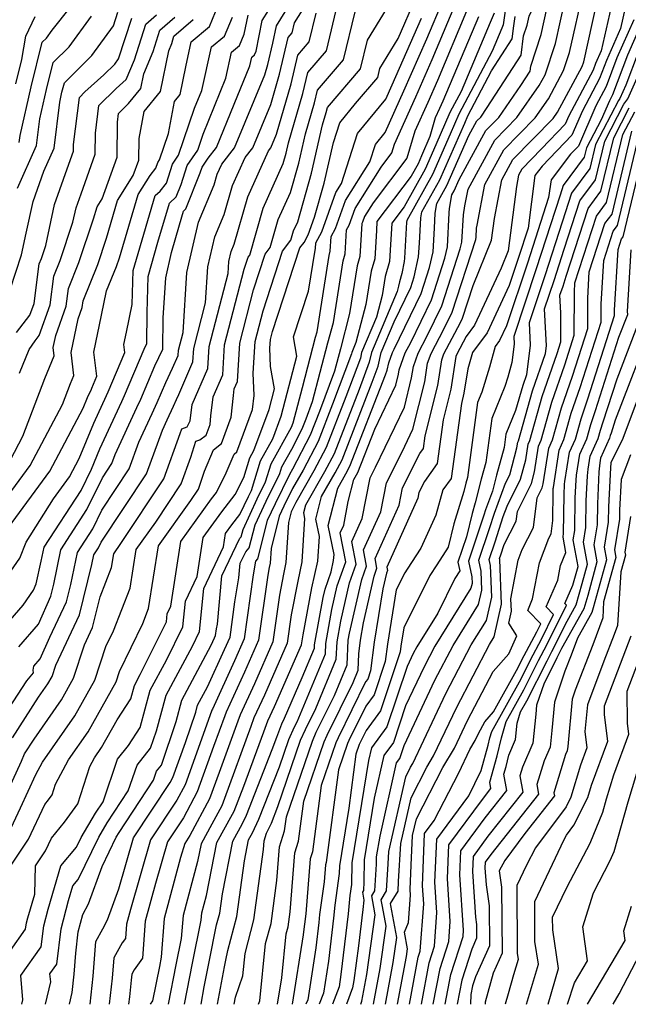
# Model space of a CAD drawing. Extents: x 1835362 to 1843564, y 2731797 to 2739999.
# Drawn here: x 1836177 to 1836273, y 2731797 to 2731953 of the extents above; entities that cross this region are included whole.
import ezdxf

# ---------------------------------------------------------------- set-up
doc = ezdxf.new("R2010")
doc.units = 0

msp = doc.modelspace()

# ---------------------------------------------------------------- linework, layer by layer
at = {"layer": 'Unknown_Line_Type', "color": 0}
for points in [[(1836256.5, 2731947.08, 502), (1836256.89, 2731950.14, 502), (1836257.45, 2731951.82, 502), (1836257.77, 2731953.26, 502), (1836262.92, 2731964.46, 502), (1836262.24, 2731966.65, 502), (1836263.52, 2731969.43, 502), (1836265.51, 2731977.12, 502), (1836265.92, 2731979.1, 502), (1836266.01, 2731980.45, 502), (1836269.39, 2731984.13, 502), (1836268.41, 2731987.07, 502), (1836267.74, 2731988.75, 502), (1836267.09, 2731989.39, 502), (1836264.85, 2731993.88, 502), (1836265.48, 2731995.72, 502), (1836265.85, 2731996.49, 502), (1836267.14, 2731998.16, 502), (1836267.41, 2731998.6, 502), (1836268.74, 2732002.52, 502), (1836268.8, 2732004.63, 502), (1836273.76, 2732008.04, 502)], [(1836257.92, 2731944.53, 504), (1836258.02, 2731945.35, 504), (1836259.69, 2731950.37, 504), (1836260.64, 2731954.69, 504), (1836264.66, 2731963.42, 504), (1836263.52, 2731967.1, 504), (1836264.57, 2731969.38, 504), (1836266.2, 2731975.7, 504), (1836266.78, 2731978.45, 504), (1836266.91, 2731980.34, 504), (1836270.87, 2731984.65, 504), (1836271.25, 2731985.01, 504), (1836271.11, 2731986.42, 504), (1836269.29, 2731990.92, 504), (1836266.55, 2731993.63, 504), (1836265.79, 2731995.16, 504), (1836266, 2731995.79, 504), (1836266.13, 2731996.05, 504), (1836267.59, 2731997.94, 504), (1836267.69, 2731998.1, 504), (1836269.26, 2732002.7, 504), (1836269.27, 2732003.25, 504), (1836275.26, 2732007.37, 504)], [(1836217.98, 2731797, 510), (1836218.64, 2731801.21, 510), (1836219.36, 2731808.14, 510), (1836219.66, 2731809.26, 510), (1836219.98, 2731811.63, 510), (1836220.74, 2731820.95, 510), (1836221.29, 2731822.77, 510), (1836222.14, 2731829.13, 510), (1836225.35, 2731838.49, 510), (1836225.84, 2731839.58, 510), (1836229.92, 2731847.87, 510), (1836230.74, 2731849.83, 510), (1836230.85, 2731852.44, 510), (1836231.11, 2731854.57, 510), (1836231.56, 2731857.3, 510), (1836233.25, 2731864.68, 510), (1836233.71, 2731865.95, 510), (1836233.41, 2731867.49, 510), (1836237.22, 2731875.95, 510), (1836237.76, 2731878.69, 510), (1836240.48, 2731884.08, 510), (1836241.07, 2731884.89, 510), (1836241.34, 2731886.87, 510), (1836243.33, 2731894.85, 510), (1836243.95, 2731898.89, 510), (1836244.3, 2731899.87, 510), (1836246.92, 2731904.8, 510), (1836247.25, 2731905.49, 510), (1836248.91, 2731910.64, 510), (1836251.84, 2731917.84, 510), (1836252.27, 2731921.23, 510), (1836253.45, 2731927.38, 510), (1836255.2, 2731930.59, 510), (1836261.59, 2731937.09, 510), (1836262.26, 2731938.06, 510), (1836266.15, 2731945.27, 510), (1836266.4, 2731946.04, 510), (1836269.27, 2731958.99, 510)], [(1836271.52, 2731958.26, 512), (1836269.15, 2731947.74, 512), (1836268.29, 2731945.78, 512), (1836267.88, 2731944.69, 512), (1836264.07, 2731937.49, 512), (1836263.49, 2731936.16, 512), (1836259.75, 2731932.25, 512), (1836256.62, 2731929.07, 512), (1836256.1, 2731928.12, 512), (1836255.76, 2731926.3, 512), (1836254.46, 2731916.12, 512), (1836253.36, 2731913.42, 512), (1836249.13, 2731904.37, 512), (1836247.8, 2731902.58, 512), (1836246.33, 2731899.82, 512), (1836246.19, 2731899.41, 512), (1836245.4, 2731894.25, 512), (1836244.2, 2731889.44, 512), (1836243.25, 2731882.53, 512), (1836241.22, 2731879.69, 512), (1836240.32, 2731877.92, 512), (1836240.15, 2731877.02, 512), (1836235.25, 2731866.14, 512), (1836235.35, 2731865.61, 512), (1836235.19, 2731865.18, 512), (1836234.62, 2731862.67, 512), (1836233.24, 2731854.26, 512), (1836232.68, 2731849.74, 512), (1836232.24, 2731848.42, 512), (1836231.91, 2731847.98, 512), (1836227.56, 2731839.15, 512), (1836227.2, 2731838.36, 512), (1836224.89, 2731831.61, 512), (1836223.49, 2731821.09, 512), (1836223.16, 2731820.02, 512), (1836222.46, 2731811.3, 512), (1836222.23, 2731809.67, 512), (1836222.19, 2731809.28, 512), (1836222.04, 2731808.01, 512), (1836220.31, 2731797, 512)], [(1836175.78, 2731805.51, 482), (1836178.15, 2731808.86, 482), (1836178.27, 2731809.87, 482), (1836178.49, 2731810.68, 482), (1836179.58, 2731814.44, 482), (1836179.72, 2731818.88, 482), (1836181.31, 2731821.26, 482), (1836182.26, 2731823.28, 482), (1836184.31, 2731825.82, 482), (1836186.38, 2731828.71, 482), (1836188.3, 2731834.6, 482), (1836189.04, 2731835.99, 482), (1836190.15, 2731837.59, 482), (1836192.62, 2731841.98, 482), (1836194.77, 2731845.3, 482), (1836195.35, 2731847.43, 482), (1836196.27, 2731849.16, 482), (1836200.4, 2731857.47, 482), (1836200.52, 2731858.73, 482), (1836201.1, 2731859.96, 482), (1836202.71, 2731870.16, 482), (1836207.56, 2731876.95, 482), (1836208.34, 2731877.95, 482), (1836209.88, 2731881.05, 482), (1836211.11, 2731884.01, 482), (1836211.53, 2731884.34, 482), (1836214.04, 2731891.03, 482), (1836214.27, 2731893.28, 482), (1836214.15, 2731896.82, 482), (1836214.45, 2731901.83, 482), (1836215.71, 2731906.68, 482), (1836218.78, 2731916.11, 482), (1836220.1, 2731917.81, 482), (1836220.53, 2731919.32, 482), (1836221.18, 2731920.75, 482), (1836223.34, 2731928.41, 482), (1836225.1, 2731936.05, 482), (1836225.66, 2731937.99, 482), (1836225.86, 2731938.81, 482), (1836231.13, 2731944.94, 482), (1836232.21, 2731949.45, 482), (1836237.2, 2731957.68, 482)], [(1836214.98, 2731797, 508), (1836215.17, 2731797.56, 508), (1836216.1, 2731806.6, 508), (1836216.96, 2731809.8, 508), (1836217.88, 2731816.56, 508), (1836218.31, 2731821.89, 508), (1836219.1, 2731824.45, 508), (1836219.39, 2731826.65, 508), (1836223.49, 2731838.62, 508), (1836224.12, 2731840.02, 508), (1836226.97, 2731845.81, 508), (1836229.01, 2731850.7, 508), (1836229.17, 2731854.59, 508), (1836229.37, 2731855.69, 508), (1836231.31, 2731864.17, 508), (1836232.07, 2731866.28, 508), (1836231.58, 2731868.85, 508), (1836234.3, 2731874.89, 508), (1836235.19, 2731879.47, 508), (1836237.67, 2731884.36, 508), (1836239.38, 2731887.93, 508), (1836241.26, 2731895.45, 508), (1836241.71, 2731898.36, 508), (1836242.26, 2731899.92, 508), (1836244.29, 2731903.75, 508), (1836245.62, 2731906.46, 508), (1836249.32, 2731917.95, 508), (1836249.39, 2731918.3, 508), (1836249.47, 2731919.74, 508), (1836249.56, 2731920.21, 508), (1836250.79, 2731926.65, 508), (1836253.77, 2731932.11, 508), (1836258.72, 2731937.15, 508), (1836260.81, 2731940.16, 508), (1836263.22, 2731944.63, 508), (1836264.16, 2731947.49, 508), (1836266.4, 2731957.56, 508)], [(1836175.86, 2731824.93, 478), (1836177.32, 2731828.05, 478), (1836179.76, 2731833.33, 478), (1836180.83, 2731835.31, 478), (1836185.92, 2731842.63, 478), (1836189.09, 2731848.28, 478), (1836190.85, 2731853.59, 478), (1836192.03, 2731856.04, 478), (1836194.68, 2731862.81, 478), (1836195.63, 2731868.89, 478), (1836198.75, 2731873.25, 478), (1836202.73, 2731879.28, 478), (1836204.27, 2731883.49, 478), (1836205.09, 2731886.02, 478), (1836205.71, 2731886.25, 478), (1836206.68, 2731887, 478), (1836207.31, 2731888.68, 478), (1836207.44, 2731890.05, 478), (1836207.82, 2731893.08, 478), (1836209.31, 2731896.52, 478), (1836209.59, 2731901.28, 478), (1836212.7, 2731913.24, 478), (1836213.32, 2731915.14, 478), (1836213.58, 2731915.48, 478), (1836215.69, 2731922.89, 478), (1836218.89, 2731929.95, 478), (1836219.35, 2731931.57, 478), (1836219.72, 2731933.2, 478), (1836221.97, 2731941.04, 478), (1836222.77, 2731944.34, 478), (1836225.71, 2731947.76, 478), (1836227.53, 2731955.3, 478)], [(1836177.56, 2731797, 484), (1836177.71, 2731797.7, 484), (1836177.37, 2731801.53, 484), (1836180.62, 2731806.1, 484), (1836181.01, 2731809.4, 484), (1836181.72, 2731812.04, 484), (1836183.7, 2731818.87, 484), (1836186.18, 2731821.83, 484), (1836186.94, 2731823.4, 484), (1836189.21, 2731827.24, 484), (1836190.39, 2731829.03, 484), (1836192.7, 2731835.76, 484), (1836194.42, 2731837.92, 484), (1836196.27, 2731840.77, 484), (1836197.85, 2731846.65, 484), (1836200.4, 2731851.41, 484), (1836203.03, 2731856.71, 484), (1836203.41, 2731860.74, 484), (1836205.27, 2731864.65, 484), (1836206.24, 2731870.8, 484), (1836209.16, 2731874.89, 484), (1836211.31, 2731877.63, 484), (1836212.65, 2731880.32, 484), (1836213.6, 2731883.43, 484), (1836214.23, 2731884.56, 484), (1836216.65, 2731891.06, 484), (1836217.5, 2731894.3, 484), (1836216.89, 2731897.83, 484), (1836216.79, 2731900.77, 484), (1836216.87, 2731902.11, 484), (1836217.21, 2731903.41, 484), (1836221.51, 2731916.6, 484), (1836222.17, 2731917.45, 484), (1836222.82, 2731918.66, 484), (1836223.82, 2731921.45, 484), (1836225.34, 2731926.82, 484), (1836226.83, 2731933.27, 484), (1836227.84, 2731936.4, 484), (1836230.3, 2731939.42, 484), (1836233.83, 2731943.53, 484), (1836234.18, 2731944.99, 484), (1836237.04, 2731949.7, 484), (1836239.88, 2731956.19, 484)], [(1836185.07, 2731797, 488), (1836185.49, 2731798.85, 488), (1836185.82, 2731801.79, 488), (1836186.08, 2731805.1, 488), (1836186.48, 2731808.46, 488), (1836187.22, 2731811.21, 488), (1836188.07, 2731812.87, 488), (1836190.23, 2731818.8, 488), (1836192.48, 2731823.45, 488), (1836192.92, 2731824.19, 488), (1836198.37, 2731832.43, 488), (1836198.86, 2731833.87, 488), (1836199.61, 2731834.81, 488), (1836201.94, 2731841.71, 488), (1836202.85, 2731845.09, 488), (1836207.51, 2731853.78, 488), (1836208.04, 2731854.93, 488), (1836208.2, 2731855.3, 488), (1836208.35, 2731856.39, 488), (1836208.48, 2731857.12, 488), (1836209.2, 2731864.74, 488), (1836212.04, 2731870.71, 488), (1836212.23, 2731870.91, 488), (1836212.53, 2731872.1, 488), (1836214.78, 2731876.91, 488), (1836216.1, 2731879.59, 488), (1836216.98, 2731882.47, 488), (1836220.2, 2731888.24, 488), (1836220.47, 2731888.96, 488), (1836221.93, 2731894.54, 488), (1836224, 2731902.51, 488), (1836224.23, 2731903.35, 488), (1836226.14, 2731915.4, 488), (1836226.33, 2731916.09, 488), (1836226.47, 2731918.43, 488), (1836227.13, 2731919.67, 488), (1836228.71, 2731924.08, 488), (1836232.59, 2731930.23, 488), (1836233.47, 2731932.96, 488), (1836235, 2731934.84, 488), (1836237.98, 2731941.44, 488), (1836241.57, 2731949.64, 488), (1836244.18, 2731955.81, 488)], [(1836188.33, 2731797, 490), (1836188.83, 2731801.46, 490), (1836189.26, 2731806.93, 490), (1836190.36, 2731808.91, 490), (1836191.09, 2731810.35, 490), (1836192.88, 2731815.25, 490), (1836195.21, 2731823.31, 490), (1836201.01, 2731832.08, 490), (1836201.42, 2731832.85, 490), (1836203.43, 2731838.39, 490), (1836205.05, 2731843.18, 490), (1836205.35, 2731844.31, 490), (1836206.9, 2731847.21, 490), (1836209.61, 2731853.12, 490), (1836210.47, 2731855.06, 490), (1836211.25, 2731860.66, 490), (1836211.88, 2731864.46, 490), (1836212.1, 2731866.75, 490), (1836212.95, 2731868.54, 490), (1836213.52, 2731869.17, 490), (1836214.43, 2731872.79, 490), (1836216.19, 2731876.54, 490), (1836218.34, 2731880.91, 490), (1836218.67, 2731881.99, 490), (1836220.24, 2731884.8, 490), (1836221.89, 2731887.97, 490), (1836222.52, 2731889.57, 490), (1836223.54, 2731892.31, 490), (1836225.96, 2731901.58, 490), (1836226.81, 2731904.79, 490), (1836228.36, 2731914.58, 490), (1836228.68, 2731915.68, 490), (1836228.89, 2731919.44, 490), (1836229.29, 2731920.18, 490), (1836230.24, 2731922.82, 490), (1836234.37, 2731929.39, 490), (1836236.07, 2731931.64, 490), (1836236.48, 2731933.02, 490), (1836239.85, 2731940.51, 490), (1836242.42, 2731946.37, 490), (1836246.04, 2731954.92, 490)], [(1836211.14, 2731797, 506), (1836211.35, 2731798.15, 506), (1836212.48, 2731801.51, 506), (1836212.84, 2731805.05, 506), (1836214.26, 2731810.34, 506), (1836215.77, 2731821.49, 506), (1836215.88, 2731822.83, 506), (1836216.26, 2731824.06, 506), (1836217.01, 2731825.64, 506), (1836218.04, 2731828.28, 506), (1836221.63, 2731838.75, 506), (1836222.4, 2731840.45, 506), (1836224.02, 2731843.75, 506), (1836227.28, 2731851.57, 506), (1836227.39, 2731854.33, 506), (1836227.97, 2731857.57, 506), (1836229.37, 2731863.67, 506), (1836230.43, 2731866.62, 506), (1836229.74, 2731870.2, 506), (1836231.38, 2731873.83, 506), (1836232.63, 2731880.24, 506), (1836233.47, 2731881.91, 506), (1836238.04, 2731891.43, 506), (1836239.19, 2731896.05, 506), (1836239.47, 2731897.84, 506), (1836240.22, 2731899.97, 506), (1836241.67, 2731902.69, 506), (1836243.98, 2731907.43, 506), (1836246.89, 2731916.46, 506), (1836247.12, 2731917.53, 506), (1836247.37, 2731921.85, 506), (1836247.62, 2731923.24, 506), (1836248.14, 2731925.91, 506), (1836252.35, 2731933.64, 506), (1836255.85, 2731937.2, 506), (1836259.35, 2731942.26, 506), (1836260.29, 2731943.99, 506), (1836261.93, 2731948.93, 506), (1836263.52, 2731956.13, 506)], [(1836273.05, 2731955.02, 514), (1836272.21, 2731951.29, 514), (1836269.98, 2731946.22, 514), (1836268.9, 2731943.4, 514), (1836266.2, 2731938.28, 514), (1836264.53, 2731934.43, 514), (1836259.83, 2731929.53, 514), (1836258.69, 2731928.04, 514), (1836257.6, 2731919.73, 514), (1836256.1, 2731915.07, 514), (1836254.62, 2731910.65, 514), (1836251.12, 2731903.17, 514), (1836248.81, 2731900.05, 514), (1836248.61, 2731899.33, 514), (1836248.06, 2731897.49, 514), (1836247.47, 2731893.65, 514), (1836247.06, 2731892.01, 514), (1836245.44, 2731880.16, 514), (1836244.12, 2731878.33, 514), (1836243, 2731874.33, 514), (1836240.62, 2731869.12, 514), (1836238.47, 2731865.78, 514), (1836238.11, 2731865.23, 514), (1836236.77, 2731862.54, 514), (1836235.37, 2731853.94, 514), (1836235.03, 2731851.22, 514), (1836233.25, 2731845.91, 514), (1836231.95, 2731844.14, 514), (1836229.28, 2731838.71, 514), (1836229.06, 2731838.23, 514), (1836227.64, 2731834.08, 514), (1836225.69, 2731819.42, 514), (1836225.59, 2731819.08, 514), (1836225.37, 2731816.38, 514), (1836224.63, 2731811.18, 514), (1836224.52, 2731809.96, 514), (1836224.03, 2731805.91, 514), (1836222.75, 2731797.73, 514), (1836222.48, 2731797, 514)], [(1836173.68, 2731827.28, 476), (1836177.51, 2731835.47, 476), (1836177.98, 2731836.62, 476), (1836179.49, 2731838.95, 476), (1836183.8, 2731845.15, 476), (1836185.72, 2731848.56, 476), (1836187.46, 2731853.83, 476), (1836188.74, 2731856.56, 476), (1836189.95, 2731861.44, 476), (1836191.75, 2731866.05, 476), (1836192.1, 2731868.25, 476), (1836193.23, 2731869.84, 476), (1836199.99, 2731880.08, 476), (1836202.61, 2731887.24, 476), (1836202.86, 2731888.01, 476), (1836203.69, 2731888.32, 476), (1836204.17, 2731889.28, 476), (1836204.49, 2731891.85, 476), (1836206.96, 2731897.55, 476), (1836207.17, 2731901, 476), (1836210.17, 2731912.58, 476), (1836210.29, 2731914.46, 476), (1836210.66, 2731916.04, 476), (1836211.15, 2731917.21, 476), (1836213.27, 2731924.67, 476), (1836216.57, 2731931.95, 476), (1836216.95, 2731932.43, 476), (1836217.84, 2731934.59, 476), (1836220.12, 2731942.56, 476), (1836221.22, 2731947.1, 476), (1836223.01, 2731949.18, 476), (1836224.11, 2731953.74, 476)], [(1836174.14, 2731841.65, 472), (1836178.34, 2731848.14, 472), (1836179.38, 2731849.41, 472), (1836179.34, 2731849.86, 472), (1836179.44, 2731850.45, 472), (1836180.44, 2731851.61, 472), (1836181.97, 2731855.04, 472), (1836184.61, 2731860.66, 472), (1836185.28, 2731863.38, 472), (1836186.33, 2731868.46, 472), (1836188.76, 2731872.2, 472), (1836190.21, 2731875.16, 472), (1836194.51, 2731881.69, 472), (1836196.04, 2731885.87, 472), (1836198.14, 2731890.4, 472), (1836198.97, 2731892.14, 472), (1836200.3, 2731895.3, 472), (1836201.4, 2731897.61, 472), (1836202.26, 2731899.61, 472), (1836202.31, 2731900.45, 472), (1836203.04, 2731903.25, 472), (1836203.64, 2731912.73, 472), (1836205.49, 2731920.7, 472), (1836207.97, 2731926.58, 472), (1836208.44, 2731928.24, 472), (1836209.18, 2731929.87, 472), (1836211.19, 2731932.45, 472), (1836215.97, 2731943.98, 472), (1836216.43, 2731945.6, 472), (1836217.25, 2731948.99, 472), (1836217.81, 2731951.73, 472), (1836219.17, 2731953.91, 472)], [(1836174.26, 2731816.63, 480), (1836178.58, 2731823.09, 480), (1836181.17, 2731828.61, 480), (1836181.74, 2731829.32, 480), (1836182.32, 2731830.14, 480), (1836182.86, 2731831.79, 480), (1836184.93, 2731835.65, 480), (1836188.04, 2731840.11, 480), (1836192.47, 2731848, 480), (1836193, 2731849.6, 480), (1836196.67, 2731857.19, 480), (1836197.6, 2731859.58, 480), (1836199.17, 2731869.52, 480), (1836204.27, 2731876.66, 480), (1836205.46, 2731878.48, 480), (1836205.93, 2731879.74, 480), (1836206.44, 2731881.31, 480), (1836207.85, 2731884.69, 480), (1836209.1, 2731885.67, 480), (1836210.67, 2731889.86, 480), (1836211.01, 2731893.26, 480), (1836211.14, 2731894.31, 480), (1836211.66, 2731895.49, 480), (1836212.02, 2731901.55, 480), (1836214.2, 2731909.96, 480), (1836216.05, 2731915.62, 480), (1836216.84, 2731916.65, 480), (1836218.11, 2731921.11, 480), (1836220.03, 2731925.35, 480), (1836221.35, 2731929.99, 480), (1836222.41, 2731934.62, 480), (1836223.82, 2731939.52, 480), (1836224.31, 2731941.57, 480), (1836228.42, 2731946.35, 480), (1836230.24, 2731953.91, 480)], [(1836174.7, 2731856.6, 468), (1836177.75, 2731860.13, 468), (1836179.41, 2731862.51, 468), (1836179.79, 2731863.48, 468), (1836180.63, 2731867.05, 468), (1836181.09, 2731869.26, 468), (1836186.91, 2731878.23, 468), (1836188.57, 2731881.62, 468), (1836189.88, 2731884.84, 468), (1836193.35, 2731892.33, 468), (1836193.81, 2731893.28, 468), (1836196.88, 2731900.58, 468), (1836197.31, 2731901.48, 468), (1836197.37, 2731906.37, 468), (1836197.55, 2731912.07, 468), (1836199.07, 2731917.53, 468), (1836200.88, 2731923.67, 468), (1836201.98, 2731924.69, 468), (1836202.75, 2731926.61, 468), (1836203.72, 2731929.62, 468), (1836205.36, 2731932.06, 468), (1836206.23, 2731934.61, 468), (1836209.82, 2731943.46, 468), (1836210.73, 2731947.58, 468), (1836211.95, 2731948.61, 468), (1836212.71, 2731950.41, 468), (1836213.32, 2731953.39, 468)], [(1836175.44, 2731872.38, 464), (1836181.97, 2731881.29, 464), (1836187.26, 2731891.24, 464), (1836187.95, 2731892.93, 464), (1836188.56, 2731894.26, 464), (1836188.64, 2731894.42, 464), (1836189.43, 2731896.3, 464), (1836188.92, 2731900.1, 464), (1836190.15, 2731905.99, 464), (1836190.96, 2731909.8, 464), (1836192.51, 2731913.65, 464), (1836192.98, 2731915.04, 464), (1836195.93, 2731925.06, 464), (1836197.82, 2731928.07, 464), (1836198.75, 2731929.22, 464), (1836199.04, 2731930.11, 464), (1836199.32, 2731930.53, 464), (1836200.76, 2731934.72, 464), (1836201.67, 2731939.74, 464), (1836202.58, 2731940.84, 464), (1836203.46, 2731945.22, 464), (1836204.33, 2731949.18, 464), (1836207.2, 2731951.6, 464), (1836208.19, 2731953.93, 464)], [(1836175.68, 2731910.05, 454), (1836177.52, 2731915.53, 454), (1836178.25, 2731918.95, 454), (1836179.35, 2731923.96, 454), (1836181.02, 2731928.74, 454), (1836182.64, 2731932.36, 454), (1836183.54, 2731939.64, 454), (1836183.9, 2731941.23, 454), (1836184.27, 2731942.68, 454), (1836188.64, 2731947.02, 454), (1836192.04, 2731951.73, 454), (1836192.74, 2731953.86, 454)], [(1836176.06, 2731839.13, 474), (1836180.2, 2731845.54, 474), (1836181.68, 2731847.67, 474), (1836182.34, 2731848.84, 474), (1836182.94, 2731850.65, 474), (1836186.67, 2731858.61, 474), (1836188.64, 2731866.53, 474), (1836188.95, 2731868.06, 474), (1836189.68, 2731869.19, 474), (1836190.12, 2731870.08, 474), (1836197.25, 2731880.89, 474), (1836199.79, 2731887.81, 474), (1836200.54, 2731889.43, 474), (1836201.55, 2731891.57, 474), (1836202.01, 2731892.66, 474), (1836202.39, 2731893.45, 474), (1836204.61, 2731898.58, 474), (1836204.74, 2731900.72, 474), (1836206.61, 2731907.92, 474), (1836206.97, 2731913.6, 474), (1836208.08, 2731918.37, 474), (1836209.56, 2731921.89, 474), (1836210.86, 2731926.46, 474), (1836212.87, 2731930.91, 474), (1836214.07, 2731932.44, 474), (1836216.9, 2731939.29, 474), (1836218.28, 2731944.08, 474), (1836219.67, 2731949.86, 474), (1836220.3, 2731950.59, 474), (1836220.69, 2731952.19, 474), (1836221.94, 2731954.18, 474)], [(1836176.6, 2731942.53, 448), (1836177.57, 2731946.41, 448), (1836178.2, 2731950.09, 448), (1836179.66, 2731953.17, 448)], [(1836176.87, 2731926.03, 452), (1836179.89, 2731932.81, 452), (1836180.41, 2731937.02, 452), (1836181.47, 2731941.66, 452), (1836182.53, 2731945.9, 452), (1836185.04, 2731948.39, 452), (1836188.54, 2731953.23, 452)], [(1836177.07, 2731853.53, 470), (1836180.18, 2731857.12, 470), (1836182.14, 2731861.52, 470), (1836182.59, 2731863.44, 470), (1836183.71, 2731868.86, 470), (1836187.84, 2731875.22, 470), (1836190.29, 2731880.25, 470), (1836191.78, 2731882.5, 470), (1836192.3, 2731883.94, 470), (1836195.75, 2731891.36, 470), (1836196.39, 2731892.71, 470), (1836198.59, 2731897.94, 470), (1836199.85, 2731900.59, 470), (1836199.91, 2731905.53, 470), (1836200.31, 2731911.86, 470), (1836201.24, 2731915.86, 470), (1836202.46, 2731920.24, 470), (1836203.11, 2731922.43, 470), (1836203.5, 2731922.79, 470), (1836205.77, 2731928.48, 470), (1836206.06, 2731929.37, 470), (1836207, 2731930.78, 470), (1836208.31, 2731932.46, 470), (1836211.15, 2731939.31, 470), (1836213.62, 2731945.42, 470), (1836213.92, 2731946.77, 470), (1836214.33, 2731947.11, 470), (1836214.58, 2731947.7, 470), (1836215.56, 2731952.56, 470), (1836216.55, 2731954.14, 470)], [(1836177.14, 2731933.25, 450), (1836177.28, 2731934.39, 450), (1836179.03, 2731942.09, 450), (1836180.79, 2731949.11, 450), (1836181.44, 2731949.76, 450), (1836182.35, 2731951.02, 450), (1836185.27, 2731954.67, 450)], [(1836177.19, 2731896.79, 458), (1836178.72, 2731900.56, 458), (1836179.65, 2731901.9, 458), (1836180.29, 2731902.73, 458), (1836182.01, 2731907.58, 458), (1836182.62, 2731912.16, 458), (1836183.61, 2731914.63, 458), (1836185.64, 2731920.69, 458), (1836186.13, 2731922.93, 458), (1836186.91, 2731925.17, 458), (1836189.17, 2731931.43, 458), (1836189.21, 2731934.74, 458), (1836189.75, 2731939.14, 458), (1836192.45, 2731941.81, 458), (1836194.04, 2731943.24, 458), (1836195.34, 2731946.35, 458), (1836197.18, 2731951.96, 458), (1836198.87, 2731953.44, 458)], [(1836247.89, 2731954.03, 492), (1836243.27, 2731943.09, 492), (1836241.73, 2731939.58, 492), (1836239.7, 2731935.08, 492), (1836238.43, 2731930.78, 492), (1836233.13, 2731923.74, 492), (1836231.76, 2731921.56, 492), (1836231.44, 2731920.69, 492), (1836231.31, 2731920.44, 492), (1836231.02, 2731915.27, 492), (1836230.58, 2731913.75, 492), (1836229.39, 2731906.23, 492), (1836227.92, 2731900.65, 492), (1836227, 2731897.12, 492), (1836224.6, 2731890.73, 492), (1836223.15, 2731886.99, 492), (1836220.35, 2731881.64, 492), (1836219.87, 2731880.8, 492), (1836217.59, 2731876.16, 492), (1836216.34, 2731873.49, 492), (1836214.8, 2731867.42, 492), (1836214.5, 2731867.08, 492), (1836214.14, 2731864.93, 492), (1836212.73, 2731854.81, 492), (1836211.19, 2731851.31, 492), (1836207.69, 2731843.69, 492), (1836207.62, 2731843.49, 492), (1836207.03, 2731841.86, 492), (1836203.36, 2731831.73, 492), (1836202.05, 2731829.28, 492), (1836197.91, 2731823.01, 492), (1836194.71, 2731812, 492), (1836194.09, 2731809.69, 492), (1836193.92, 2731807.42, 492), (1836193.41, 2731806.72, 492), (1836192.09, 2731804.34, 492), (1836191.84, 2731801.13, 492), (1836191.38, 2731797, 492)], [(1836249.74, 2731953.15, 494), (1836244.12, 2731939.82, 494), (1836243.6, 2731938.65, 494), (1836242.93, 2731937.15, 494), (1836242.05, 2731934.2, 494), (1836240.74, 2731931.16, 494), (1836240.2, 2731929.92, 494), (1836239.11, 2731927.97, 494), (1836233.71, 2731920.8, 494), (1836233.62, 2731919.37, 494), (1836233.36, 2731914.86, 494), (1836232.8, 2731912.92, 494), (1836231.97, 2731907.66, 494), (1836230.38, 2731901.63, 494), (1836229.72, 2731900.08, 494), (1836229.66, 2731899.83, 494), (1836226.69, 2731891.9, 494), (1836224.41, 2731886.01, 494), (1836222.04, 2731881.48, 494), (1836220.37, 2731878.57, 494), (1836219, 2731875.79, 494), (1836218.25, 2731874.19, 494), (1836216.96, 2731869.09, 494), (1836216.81, 2731866.76, 494), (1836216.66, 2731866.07, 494), (1836216.43, 2731864.86, 494), (1836215, 2731854.57, 494), (1836212.76, 2731849.5, 494), (1836209.88, 2731843.22, 494), (1836209.67, 2731842.64, 494), (1836207.88, 2731837.75, 494), (1836205.29, 2731830.61, 494), (1836203.09, 2731826.48, 494), (1836200.61, 2731822.71, 494), (1836198.69, 2731816.11, 494), (1836197.07, 2731810.14, 494), (1836196.63, 2731804.27, 494), (1836195.31, 2731802.45, 494), (1836194.92, 2731801.75, 494), (1836194.85, 2731800.8, 494), (1836194.56, 2731798.18, 494), (1836194.42, 2731797, 494)], [(1836252.24, 2731953.73, 496), (1836251.6, 2731952.25, 496), (1836247, 2731941.36, 496), (1836245.25, 2731938.04, 496), (1836243.02, 2731932.88, 496), (1836241.34, 2731929.06, 496), (1836238.02, 2731923.1, 496), (1836236.07, 2731920.51, 496), (1836235.8, 2731916.25, 496), (1836235.7, 2731914.45, 496), (1836235.03, 2731912.09, 496), (1836234.55, 2731909.1, 496), (1836233.65, 2731905.67, 496), (1836231.27, 2731900.08, 496), (1836231.08, 2731899.19, 496), (1836228.78, 2731893.06, 496), (1836225.67, 2731885.03, 496), (1836223.73, 2731881.33, 496), (1836220.86, 2731876.34, 496), (1836220.41, 2731875.42, 496), (1836220.16, 2731874.88, 496), (1836219.73, 2731873.18, 496), (1836219.32, 2731866.85, 496), (1836218.91, 2731864.99, 496), (1836218.29, 2731861.72, 496), (1836217.26, 2731854.32, 496), (1836214.34, 2731847.69, 496), (1836212.07, 2731842.75, 496), (1836211.72, 2731841.78, 496), (1836208.73, 2731833.64, 496), (1836207.23, 2731829.49, 496), (1836204.13, 2731823.67, 496), (1836203.3, 2731822.42, 496), (1836202.66, 2731820.22, 496), (1836200.05, 2731810.59, 496), (1836199.59, 2731804.46, 496), (1836199.3, 2731802.99, 496), (1836198.22, 2731797.54, 496), (1836197.85, 2731797, 496)], [(1836254.06, 2731954.47, 498), (1836253.67, 2731951.86, 498), (1836253.45, 2731951.36, 498), (1836251.92, 2731947.73, 498), (1836246.66, 2731937.76, 498), (1836245.3, 2731934.6, 498), (1836242.48, 2731928.2, 498), (1836238.44, 2731920.94, 498), (1836238.4, 2731920.66, 498), (1836238.05, 2731914.98, 498), (1836238.02, 2731914.44, 498), (1836237.62, 2731912.55, 498), (1836237.25, 2731911.26, 498), (1836237.13, 2731910.54, 498), (1836236.91, 2731909.71, 498), (1836232.82, 2731900.09, 498), (1836232.49, 2731898.55, 498), (1836230.87, 2731894.22, 498), (1836226.93, 2731884.05, 498), (1836225.42, 2731881.18, 498), (1836222.39, 2731875.91, 498), (1836222.09, 2731874.73, 498), (1836222.27, 2731873.81, 498), (1836221.83, 2731866.95, 498), (1836221.17, 2731863.92, 498), (1836220.15, 2731858.57, 498), (1836219.53, 2731854.08, 498), (1836215.91, 2731845.88, 498), (1836214.26, 2731842.28, 498), (1836213.77, 2731840.93, 498), (1836209.58, 2731829.52, 498), (1836209.16, 2731828.37, 498), (1836207.62, 2731825.47, 498), (1836205.9, 2731822.37, 498), (1836205.35, 2731819.59, 498), (1836203.04, 2731811.04, 498), (1836202.76, 2731807.39, 498), (1836201.92, 2731803.23, 498), (1836200.69, 2731797, 498)], [(1836255.09, 2731949.64, 500), (1836255.35, 2731951.73, 500), (1836255.57, 2731953.18, 500)], [(1836174.37, 2731863.44, 466), (1836177.23, 2731867.53, 466), (1836178.21, 2731870.06, 466), (1836182.58, 2731876.95, 466), (1836185.09, 2731880.38, 466), (1836186.63, 2731883.28, 466), (1836188.91, 2731888.89, 466), (1836190.96, 2731893.29, 466), (1836191.22, 2731893.85, 466), (1836193.85, 2731900.08, 466), (1836193.68, 2731901.33, 466), (1836194.08, 2731903.27, 466), (1836195.02, 2731907.68, 466), (1836195.18, 2731913.01, 466), (1836195.69, 2731914.82, 466), (1836198.65, 2731924.91, 466), (1836199.4, 2731925.6, 466), (1836200.4, 2731926.83, 466), (1836201.38, 2731929.86, 466), (1836202.34, 2731931.29, 466), (1836204.88, 2731938.71, 466), (1836206.01, 2731941.49, 466), (1836207.53, 2731948.38, 466), (1836209.58, 2731950.1, 466), (1836210.85, 2731953.11, 466)], [(1836174.81, 2731876.68, 462), (1836178.86, 2731882.2, 462), (1836183.96, 2731891.82, 462), (1836185.24, 2731895.14, 462), (1836185.77, 2731896.45, 462), (1836185.34, 2731900.09, 462), (1836186.46, 2731905.4, 462), (1836187.09, 2731907.16, 462), (1836187.23, 2731908.24, 462), (1836189.55, 2731913.97, 462), (1836190.93, 2731918.13, 462), (1836192.69, 2731924.09, 462), (1836195.18, 2731928.06, 462), (1836196.06, 2731930.49, 462), (1836196.1, 2731933.89, 462), (1836196.87, 2731938.17, 462), (1836199.47, 2731941.32, 462), (1836200.77, 2731947.79, 462), (1836201.25, 2731948.95, 462), (1836201.61, 2731950.06, 462), (1836204.66, 2731952.73, 462)], [(1836175.74, 2731883.11, 460), (1836177.7, 2731886.81, 460), (1836181.21, 2731895.96, 460), (1836182.67, 2731899.56, 460), (1836182.52, 2731900.87, 460), (1836182.92, 2731902.78, 460), (1836184.55, 2731907.37, 460), (1836184.92, 2731910.2, 460), (1836186.58, 2731914.3, 460), (1836188.89, 2731921.22, 460), (1836189.45, 2731923.11, 460), (1836190.24, 2731924.37, 460), (1836192.61, 2731930.96, 460), (1836192.68, 2731936.51, 460), (1836192.85, 2731937.88, 460), (1836194.42, 2731939.43, 460), (1836196.35, 2731941.79, 460), (1836196.82, 2731944.11, 460), (1836198.3, 2731947.65, 460), (1836199.39, 2731951.01, 460), (1836201.76, 2731953.08, 460)], [(1836176.7, 2731903.23, 456), (1836178.83, 2731905.95, 456), (1836179.48, 2731907.79, 456), (1836180.31, 2731914.11, 456), (1836180.65, 2731914.95, 456), (1836181.34, 2731917.01, 456), (1836182.74, 2731923.45, 456), (1836184.99, 2731929.87, 456), (1836185.72, 2731931.9, 456), (1836185.74, 2731932.98, 456), (1836186.66, 2731940.4, 456), (1836187.53, 2731941.27, 456), (1836190.54, 2731943.96, 456), (1836192.24, 2731945.65, 456), (1836192.86, 2731946.51, 456), (1836194.96, 2731952.91, 456)], [(1836181.31, 2731797, 486), (1836182.11, 2731800.54, 486), (1836182, 2731801.82, 486), (1836183.08, 2731803.34, 486), (1836183.75, 2731808.93, 486), (1836184.95, 2731813.4, 486), (1836185.62, 2731815.72, 486), (1836186.46, 2731816.73, 486), (1836189.71, 2731823.42, 486), (1836191.06, 2731825.71, 486), (1836194.38, 2731830.73, 486), (1836195.78, 2731834.82, 486), (1836197.9, 2731837.48, 486), (1836198.84, 2731840.23, 486), (1836200.35, 2731845.87, 486), (1836204.52, 2731853.65, 486), (1836205.66, 2731855.94, 486), (1836206.31, 2731862.74, 486), (1836209.45, 2731869.34, 486), (1836209.78, 2731871.43, 486), (1836210.77, 2731872.82, 486), (1836212.04, 2731874.45, 486), (1836213.37, 2731877.28, 486), (1836213.86, 2731878.27, 486), (1836215.29, 2731882.95, 486), (1836217.22, 2731886.4, 486), (1836218.56, 2731890.01, 486), (1836221.03, 2731899.49, 486), (1836220.51, 2731902.52, 486), (1836222.89, 2731909.78, 486), (1836223.91, 2731916.23, 486), (1836223.99, 2731916.5, 486), (1836224.04, 2731917.42, 486), (1836224.97, 2731919.17, 486), (1836227.19, 2731925.34, 486), (1836228.11, 2731926.79, 486), (1836230.65, 2731934.68, 486), (1836235.09, 2731940.11, 486), (1836236.1, 2731942.37, 486), (1836240.73, 2731952.91, 486)], [(1836274.31, 2731952.66, 516), (1836271.66, 2731946.65, 516), (1836269.93, 2731942.1, 516), (1836268.33, 2731939.07, 516), (1836265.56, 2731932.71, 516), (1836264.33, 2731931.43, 516), (1836261.23, 2731927.38, 516), (1836260.86, 2731924.59, 516), (1836257.51, 2731914.17, 516), (1836254.2, 2731904.29, 516), (1836253.11, 2731901.97, 516), (1836252.4, 2731901, 516), (1836251.51, 2731897.75, 516), (1836250.31, 2731893.78, 516), (1836249.62, 2731892.14, 516), (1836248, 2731880.3, 516), (1836247.76, 2731879.39, 516), (1836247.44, 2731878.1, 516), (1836245.85, 2731872.99, 516), (1836244.97, 2731869.27, 516), (1836243.17, 2731866.48, 516), (1836242.07, 2731864.79, 516), (1836237.98, 2731856.55, 516), (1836237.5, 2731853.63, 516), (1836237.39, 2731852.71, 516), (1836234.27, 2731843.41, 516), (1836231.99, 2731840.29, 516), (1836231, 2731838.28, 516), (1836230.91, 2731838.1, 516), (1836230.39, 2731836.56, 516), (1836229.25, 2731828, 516), (1836227.76, 2731818.92, 516), (1836227.75, 2731817.69, 516), (1836227.04, 2731812.7, 516), (1836226.84, 2731810.64, 516), (1836226.03, 2731803.81, 516), (1836225.23, 2731798.76, 516), (1836224.58, 2731797, 516)], [(1836275.24, 2731951.38, 518), (1836273.35, 2731947.09, 518), (1836270.96, 2731940.8, 518), (1836270.46, 2731939.86, 518), (1836269.16, 2731936.88, 518), (1836266.86, 2731932.44, 518), (1836266.5, 2731930.94, 518), (1836263.16, 2731926.45, 518), (1836262.67, 2731924.93, 518), (1836258.91, 2731913.27, 518), (1836255.35, 2731902.62, 518), (1836255.41, 2731901.37, 518), (1836255.03, 2731898.47, 518), (1836254.4, 2731896.17, 518), (1836253.95, 2731894.68, 518), (1836251.86, 2731889.65, 518), (1836250.9, 2731882.67, 518), (1836250.18, 2731880.04, 518), (1836249.26, 2731876.31, 518), (1836248.74, 2731874.63, 518), (1836247.86, 2731870.94, 518), (1836246.51, 2731866.93, 518), (1836246.82, 2731865.55, 518), (1836246.04, 2731864.35, 518), (1836243.31, 2731858.86, 518), (1836240, 2731853.52, 518), (1836239.43, 2731852.45, 518), (1836238.48, 2731850.43, 518), (1836235.28, 2731840.9, 518), (1836232.82, 2731837.54, 518), (1836232.38, 2731835.57, 518), (1836229.72, 2731819.39, 518), (1836229.68, 2731815.92, 518), (1836229.44, 2731814.21, 518), (1836229.17, 2731811.32, 518), (1836228.02, 2731801.72, 518), (1836227.72, 2731799.78, 518), (1836226.69, 2731797, 518)], [(1836203.27, 2731797, 500), (1836204.55, 2731803.48, 500), (1836205.93, 2731810.32, 500), (1836206.02, 2731811.49, 500), (1836206.76, 2731814.22, 500), (1836208.4, 2731822.58, 500), (1836210.88, 2731827.04, 500), (1836211.12, 2731827.55, 500), (1836212.67, 2731831.5, 500), (1836215.82, 2731840.07, 500), (1836216.45, 2731841.82, 500), (1836217.48, 2731844.07, 500), (1836221.79, 2731853.83, 500), (1836222.02, 2731855.43, 500), (1836223.42, 2731862.84, 500), (1836224.35, 2731867.05, 500), (1836224.6, 2731870.97, 500), (1836224.05, 2731873.73, 500), (1836224.95, 2731877.27, 500), (1836227.11, 2731881.02, 500), (1836228.18, 2731883.07, 500), (1836232.96, 2731895.38, 500), (1836233.9, 2731897.91, 500), (1836234.37, 2731900.09, 500), (1836236.42, 2731904.89, 500), (1836239.07, 2731910.34, 500), (1836239.61, 2731912.01, 500), (1836240.3, 2731915.21, 500), (1836240.42, 2731917.36, 500), (1836240.66, 2731921.38, 500), (1836240.82, 2731922.29, 500), (1836243.63, 2731927.35, 500), (1836247.58, 2731936.32, 500), (1836248.08, 2731937.48, 500), (1836251.84, 2731944.62, 500), (1836255.09, 2731949.64, 500)], [(1836205.89, 2731797, 502), (1836206.4, 2731799.78, 502), (1836207.18, 2731803.73, 502), (1836208.35, 2731809.55, 502), (1836208.85, 2731811.41, 502), (1836209.27, 2731814.46, 502), (1836210.9, 2731822.79, 502), (1836212.45, 2731825.58, 502), (1836213.08, 2731826.91, 502), (1836217.16, 2731837.29, 502), (1836217.87, 2731839.22, 502), (1836218.64, 2731841.35, 502), (1836219.06, 2731842.26, 502), (1836221.88, 2731848.65, 502), (1836223.82, 2731853.31, 502), (1836223.84, 2731853.82, 502), (1836225.19, 2731861.31, 502), (1836225.5, 2731862.66, 502), (1836226.47, 2731865.39, 502), (1836226.86, 2731867.15, 502), (1836226.92, 2731868.13, 502), (1836226.01, 2731872.73, 502), (1836227.51, 2731878.62, 502), (1836228.8, 2731880.87, 502), (1836229.44, 2731882.09, 502), (1836235.04, 2731896.55, 502), (1836235.31, 2731897.27, 502), (1836235.57, 2731898.43, 502), (1836236.15, 2731900.07, 502), (1836236.42, 2731900.58, 502), (1836240.71, 2731909.37, 502), (1836242.04, 2731913.49, 502), (1836242.57, 2731915.98, 502), (1836242.79, 2731919.75, 502), (1836242.93, 2731922.09, 502), (1836243.19, 2731923.64, 502), (1836244.77, 2731926.49, 502), (1836248.25, 2731934.39, 502), (1836249.5, 2731936.68, 502), (1836250.11, 2731937.3, 502), (1836251.14, 2731938.79, 502), (1836256.5, 2731947.08, 502)], [(1836275.03, 2731947.52, 520), (1836273.07, 2731942.35, 520), (1836272.11, 2731940.21, 520), (1836271.89, 2731939.9, 520), (1836268.29, 2731932.96, 520), (1836267.37, 2731929.14, 520), (1836264.48, 2731925.24, 520), (1836263, 2731920.68, 520), (1836260.32, 2731912.37, 520), (1836257.78, 2731904.78, 520), (1836257.96, 2731901.25, 520), (1836257.34, 2731896.55, 520), (1836256.76, 2731894.87, 520), (1836255.64, 2731890.9, 520), (1836254.09, 2731887.17, 520), (1836253.8, 2731885.04, 520), (1836252.6, 2731880.68, 520), (1836251.97, 2731878.12, 520), (1836250.87, 2731875.17, 520), (1836250.6, 2731874.36, 520), (1836248.16, 2731867.07, 520), (1836248.7, 2731864.61, 520), (1836248.74, 2731863.56, 520), (1836248.56, 2731862.8, 520), (1836242.87, 2731853.62, 520), (1836241.16, 2731850.34, 520), (1836238.24, 2731844.17, 520), (1836236.3, 2731838.39, 520), (1836234.81, 2731836.35, 520), (1836233.28, 2731829.59, 520), (1836231.69, 2731819.85, 520), (1836231.65, 2731816.34, 520), (1836231.57, 2731814.99, 520), (1836231.4, 2731814.72, 520), (1836231.63, 2731813.49, 520), (1836231.49, 2731812, 520), (1836230.81, 2731806.26, 520), (1836230.05, 2731800.78, 520), (1836229.83, 2731799.61, 520), (1836228.87, 2731797, 520)], [(1836231.15, 2731797, 522), (1836231.33, 2731797.49, 522), (1836232.13, 2731801.72, 522), (1836233.44, 2731811.17, 522), (1836233.22, 2731812.35, 522), (1836232.88, 2731814.13, 522), (1836233.39, 2731814.96, 522), (1836233.64, 2731819.14, 522), (1836233.65, 2731820.32, 522), (1836234.19, 2731823.61, 522), (1836236.79, 2731835.17, 522), (1836237.31, 2731835.88, 522), (1836237.99, 2731837.91, 522), (1836242.88, 2731848.23, 522), (1836245.75, 2731853.72, 522), (1836249.79, 2731860.24, 522), (1836250.29, 2731862.46, 522), (1836250.18, 2731865.51, 522), (1836249.8, 2731867.21, 522), (1836251.5, 2731872.25, 522), (1836252.27, 2731874.66, 522), (1836254.05, 2731879.42, 522), (1836254.71, 2731880.73, 522), (1836255.85, 2731885.01, 522), (1836255.99, 2731885.9, 522), (1836256.08, 2731886.11, 522), (1836258.29, 2731893.99, 522), (1836260.34, 2731899.93, 522), (1836260.5, 2731901.13, 522), (1836260.21, 2731906.95, 522), (1836261.73, 2731911.47, 522), (1836263.32, 2731916.42, 522), (1836265.8, 2731924.04, 522), (1836268.25, 2731927.35, 522), (1836269.72, 2731933.49, 522), (1836272.75, 2731939.31, 522), (1836273.36, 2731940.2, 522), (1836276.06, 2731946.22, 522)], [(1836208.51, 2731797, 504), (1836209.6, 2731802.94, 504), (1836209.81, 2731803.97, 504), (1836210.11, 2731805.5, 504), (1836211.55, 2731810.88, 504), (1836212.75, 2731819.67, 504), (1836213.41, 2731823, 504), (1836214.02, 2731824.11, 504), (1836215.04, 2731826.28, 504), (1836218.29, 2731834.53, 504), (1836219.78, 2731838.88, 504), (1836220.68, 2731840.89, 504), (1836221.07, 2731841.69, 504), (1836225.55, 2731852.44, 504), (1836225.61, 2731854.07, 504), (1836226.58, 2731859.44, 504), (1836227.43, 2731863.16, 504), (1836228.79, 2731866.96, 504), (1836227.91, 2731871.55, 504), (1836228.45, 2731872.76, 504), (1836229.18, 2731876.5, 504), (1836230.07, 2731879.98, 504), (1836230.49, 2731880.71, 504), (1836230.7, 2731881.11, 504), (1836233.35, 2731887.96, 504), (1836236.69, 2731894.92, 504), (1836237.12, 2731896.65, 504), (1836237.22, 2731897.32, 504), (1836238.18, 2731900.02, 504), (1836239.04, 2731901.64, 504), (1836242.35, 2731908.4, 504), (1836244.46, 2731914.98, 504), (1836244.84, 2731916.76, 504), (1836245.15, 2731922.13, 504), (1836245.19, 2731922.81, 504), (1836245.56, 2731925, 504), (1836245.92, 2731925.64, 504), (1836246.7, 2731927.41, 504), (1836250.92, 2731935.16, 504), (1836252.98, 2731937.25, 504), (1836256.47, 2731942.29, 504), (1836257.92, 2731944.53, 504)], [(1836233.14, 2731797, 524), (1836234.21, 2731802.67, 524), (1836235.14, 2731809.37, 524), (1836234.56, 2731812.49, 524), (1836234.35, 2731813.54, 524), (1836235.22, 2731814.93, 524), (1836235.47, 2731819.2, 524), (1836235.58, 2731821.17, 524), (1836238.25, 2731832.99, 524), (1836239.03, 2731834.52, 524), (1836239.37, 2731835.09, 524), (1836244.6, 2731846.12, 524), (1836248.62, 2731853.82, 524), (1836251.02, 2731857.69, 524), (1836251.85, 2731861.36, 524), (1836251.66, 2731866.41, 524), (1836251.45, 2731867.35, 524), (1836252.39, 2731870.15, 524), (1836253.68, 2731874.15, 524), (1836254.29, 2731875.78, 524), (1836256.42, 2731880.03, 524), (1836257.23, 2731883.1, 524), (1836257.62, 2731885.58, 524), (1836257.88, 2731886.16, 524), (1836259.83, 2731893.11, 524), (1836262.18, 2731899.91, 524), (1836262.77, 2731901.77, 524), (1836262.78, 2731906.34, 524), (1836262.64, 2731909.11, 524), (1836263.13, 2731910.57, 524), (1836263.65, 2731912.16, 524), (1836267.12, 2731922.84, 524), (1836269.13, 2731925.55, 524), (1836271.16, 2731934.01, 524), (1836273.61, 2731938.73, 524)], [(1836235.04, 2731797, 526), (1836236.29, 2731803.61, 526), (1836236.83, 2731807.57, 526), (1836235.89, 2731812.63, 526), (1836235.83, 2731812.95, 526), (1836237.05, 2731814.91, 526), (1836237.14, 2731816.44, 526), (1836237.46, 2731822.43, 526), (1836239.1, 2731829.66, 526), (1836241.57, 2731834.49, 526), (1836242.67, 2731836.3, 526), (1836246.32, 2731844.01, 526), (1836251.5, 2731853.92, 526), (1836252.25, 2731855.13, 526), (1836253.4, 2731860.26, 526), (1836253.14, 2731867.31, 526), (1836253.1, 2731867.5, 526), (1836253.28, 2731868.05, 526), (1836253.81, 2731869.68, 526), (1836255.73, 2731873.4, 526), (1836255.92, 2731874.93, 526), (1836258.12, 2731879.33, 526), (1836258.62, 2731881.2, 526), (1836259.26, 2731885.26, 526), (1836259.68, 2731886.21, 526), (1836261.37, 2731892.22, 526), (1836263.4, 2731898.11, 526), (1836264.9, 2731902.81, 526), (1836264.92, 2731909.63, 526), (1836265, 2731911.07, 526), (1836268.44, 2731921.64, 526), (1836270.01, 2731923.76, 526), (1836272.59, 2731934.54, 526), (1836274.47, 2731938.14, 526)], [(1836240.73, 2731797, 532), (1836241.96, 2731803.56, 532), (1836242.81, 2731806.18, 532), (1836243.2, 2731811.5, 532), (1836242.88, 2731816.29, 532), (1836243.16, 2731823.11, 532), (1836248.21, 2731829.96, 532), (1836249.21, 2731831.9, 532), (1836250.17, 2731833.95, 532), (1836251.28, 2731837.98, 532), (1836251.56, 2731839.13, 532), (1836251.86, 2731840.15, 532), (1836256.49, 2731848.49, 532), (1836257.93, 2731851.35, 532), (1836259.77, 2731854.86, 532), (1836261.65, 2731858.62, 532), (1836260.47, 2731859.84, 532), (1836262.32, 2731864.09, 532), (1836262.75, 2731866.39, 532), (1836263.55, 2731868.46, 532), (1836263.13, 2731870.84, 532), (1836263.23, 2731871.49, 532), (1836263.31, 2731877.56, 532), (1836263.39, 2731879.22, 532), (1836263.44, 2731879.68, 532), (1836264.16, 2731884.3, 532), (1836265.08, 2731886.37, 532), (1836265.98, 2731889.58, 532), (1836267.06, 2731892.72, 532), (1836271.29, 2731905.92, 532), (1836271.29, 2731906.74, 532), (1836271.85, 2731916.37, 532), (1836272.39, 2731918.03, 532), (1836272.64, 2731918.37, 532), (1836276.9, 2731936.11, 532)], [(1836236.94, 2731797, 528), (1836238.37, 2731804.56, 528), (1836238.53, 2731805.78, 528), (1836238.04, 2731808.41, 528), (1836238.68, 2731809.96, 528), (1836239, 2731814.28, 528), (1836238.94, 2731815.14, 528), (1836239.1, 2731819.01, 528), (1836239.35, 2731823.68, 528), (1836239.95, 2731826.32, 528), (1836244.11, 2731834.46, 528), (1836245.96, 2731837.51, 528), (1836248.04, 2731841.9, 528), (1836252.08, 2731849.64, 528), (1836254.57, 2731852.4, 528), (1836255.83, 2731855.24, 528), (1836254.54, 2731857.29, 528), (1836254.96, 2731859.17, 528), (1836254.88, 2731861.1, 528), (1836256.04, 2731867.22, 528), (1836256.68, 2731868.91, 528), (1836258.48, 2731872.39, 528), (1836259.06, 2731877.09, 528), (1836259.83, 2731878.64, 528), (1836260, 2731879.29, 528), (1836260.89, 2731884.94, 528), (1836261.48, 2731886.27, 528), (1836262.9, 2731891.34, 528), (1836264.62, 2731896.32, 528), (1836267.03, 2731903.84, 528), (1836267.04, 2731908.67, 528), (1836267.28, 2731912.84, 528), (1836269.75, 2731920.44, 528), (1836270.88, 2731921.96, 528), (1836274.03, 2731935.06, 528)], [(1836238.84, 2731797, 530), (1836240.24, 2731804.47, 530), (1836240.55, 2731805.41, 530), (1836241.1, 2731812.89, 530), (1836240.91, 2731815.72, 530), (1836241.25, 2731824.01, 530), (1836242.76, 2731826.06, 530), (1836246.66, 2731833.59, 530), (1836248.38, 2731837.29, 530), (1836249.25, 2731838.72, 530), (1836249.76, 2731839.8, 530), (1836250.75, 2731841.69, 530), (1836252.15, 2731843.24, 530), (1836256.03, 2731850.25, 530), (1836256.59, 2731851.36, 530), (1836258.97, 2731855.88, 530), (1836259.6, 2731857.14, 530), (1836257.54, 2731859.29, 530), (1836258.32, 2731861.1, 530), (1836259.39, 2731866.8, 530), (1836260.9, 2731870.73, 530), (1836261.24, 2731871.38, 530), (1836261.5, 2731873.52, 530), (1836261.56, 2731878.04, 530), (1836261.58, 2731878.56, 530), (1836261.6, 2731878.71, 530), (1836262.53, 2731884.62, 530), (1836263.28, 2731886.32, 530), (1836264.44, 2731890.46, 530), (1836265.84, 2731894.52, 530), (1836269.16, 2731904.88, 530), (1836269.16, 2731907.7, 530), (1836269.57, 2731914.6, 530), (1836271.07, 2731919.23, 530), (1836271.76, 2731920.16, 530), (1836275.46, 2731935.59, 530)], [(1836242.62, 2731797, 534), (1836243.68, 2731802.64, 534), (1836245.07, 2731806.94, 534), (1836245.31, 2731810.11, 534), (1836244.86, 2731816.87, 534), (1836245.08, 2731822.2, 534), (1836250.38, 2731829.4, 534), (1836251.74, 2731831.12, 534), (1836251.55, 2731832.14, 534), (1836252.7, 2731836.3, 534), (1836253.39, 2731839.15, 534), (1836254.15, 2731841.7, 534), (1836256.94, 2731846.74, 534), (1836259.27, 2731851.34, 534), (1836260.57, 2731853.83, 534), (1836263.7, 2731860.1, 534), (1836263.41, 2731860.39, 534), (1836264.67, 2731863.29, 534), (1836265.3, 2731865.48, 534), (1836265.51, 2731866.23, 534), (1836264.76, 2731870.45, 534), (1836264.99, 2731871.93, 534), (1836265.06, 2731877.08, 534), (1836265.2, 2731879.88, 534), (1836265.27, 2731880.65, 534), (1836265.8, 2731883.98, 534), (1836266.88, 2731886.42, 534), (1836267.52, 2731888.69, 534), (1836268.28, 2731890.92, 534), (1836271.98, 2731902.47, 534), (1836273.36, 2731906.05, 534), (1836273.34, 2731906.54, 534), (1836273.93, 2731916.29, 534)], [(1836244.5, 2731797, 536), (1836245.39, 2731801.73, 536), (1836247.34, 2731807.71, 536), (1836247.41, 2731808.72, 536), (1836246.83, 2731817.45, 536), (1836246.99, 2731821.29, 536), (1836250.81, 2731826.49, 536), (1836254.25, 2731830.82, 536), (1836253.78, 2731833.4, 536), (1836254.12, 2731834.62, 536), (1836254.55, 2731836.38, 536), (1836255.64, 2731838.88, 536), (1836255.9, 2731841.46, 536), (1836256.43, 2731843.24, 536), (1836257.4, 2731844.99, 536), (1836260.6, 2731851.33, 536), (1836261.37, 2731852.8, 536), (1836263.76, 2731857.59, 536), (1836265.19, 2731860.15, 536), (1836266.16, 2731863.56, 536), (1836267.01, 2731866.58, 536), (1836266.39, 2731870.05, 536), (1836266.76, 2731872.37, 536), (1836266.81, 2731876.6, 536), (1836267.01, 2731880.54, 536), (1836267.11, 2731881.63, 536), (1836267.43, 2731883.66, 536), (1836268.68, 2731886.48, 536), (1836269.05, 2731887.81, 536), (1836269.5, 2731889.12, 536), (1836271.68, 2731895.92, 536), (1836275.39, 2731905.55, 536)], [(1836277.43, 2731905.05, 538), (1836271.38, 2731889.37, 538), (1836270.72, 2731887.32, 538), (1836270.59, 2731886.93, 538), (1836270.48, 2731886.53, 538), (1836269.07, 2731883.34, 538), (1836268.95, 2731882.6, 538), (1836268.82, 2731881.19, 538), (1836268.56, 2731876.12, 538), (1836268.52, 2731872.81, 538), (1836268.02, 2731869.66, 538), (1836268.5, 2731866.94, 538), (1836267.03, 2731861.63, 538), (1836266.43, 2731859.55, 538), (1836262.91, 2731853.25, 538), (1836262.17, 2731851.78, 538), (1836261.94, 2731851.32, 538), (1836260.15, 2731847.79, 538), (1836258.96, 2731844.29, 538), (1836258.83, 2731842.86, 538), (1836258.36, 2731838.27, 538), (1836256.71, 2731834.5, 538), (1836256.29, 2731833.13, 538), (1836256.76, 2731830.53, 538), (1836251.25, 2731823.58, 538), (1836248.9, 2731820.39, 538), (1836248.8, 2731818.02, 538), (1836249.28, 2731810.8, 538), (1836249.45, 2731809.64, 538), (1836249.47, 2731807.44, 538), (1836248.71, 2731805.72, 538), (1836247.11, 2731800.81, 538), (1836246.39, 2731797, 538)], [(1836276.24, 2731896.19, 540), (1836272.49, 2731886.21, 540), (1836271.3, 2731883.93, 540), (1836270.7, 2731882.62, 540), (1836270.63, 2731881.85, 540), (1836270.31, 2731875.64, 540), (1836270.28, 2731873.25, 540), (1836269.65, 2731869.26, 540), (1836270, 2731867.3, 540), (1836267.89, 2731859.71, 540), (1836267.68, 2731858.95, 540), (1836265.41, 2731854.9, 540), (1836264.42, 2731852.22, 540), (1836263.44, 2731849.67, 540), (1836261.77, 2731844.77, 540), (1836261.35, 2731840.32, 540), (1836261.08, 2731837.67, 540), (1836260.13, 2731835.49, 540), (1836258.99, 2731831.78, 540), (1836259.27, 2731830.23, 540), (1836251.69, 2731820.67, 540), (1836250.81, 2731819.48, 540), (1836250.78, 2731818.6, 540), (1836250.96, 2731815.9, 540), (1836251.43, 2731812.57, 540), (1836251.49, 2731806.26, 540), (1836249.3, 2731801.34, 540), (1836248.83, 2731799.9, 540), (1836248.57, 2731798.55, 540), (1836248.51, 2731797, 540)], [(1836273.78, 2731883.9, 542), (1836272.31, 2731879.99, 542), (1836272.07, 2731875.16, 542), (1836272.05, 2731873.7, 542), (1836271.29, 2731868.86, 542), (1836271.5, 2731867.66, 542), (1836269.55, 2731860.63, 542), (1836269.4, 2731858.09, 542), (1836267.83, 2731853.84, 542), (1836265.07, 2731846.69, 542), (1836264.58, 2731845.26, 542), (1836263.87, 2731837.77, 542), (1836263.8, 2731837.06, 542), (1836263.54, 2731836.48, 542), (1836261.69, 2731830.43, 542), (1836261.78, 2731829.94, 542), (1836257.07, 2731824, 542), (1836253.92, 2731819.75, 542), (1836253.04, 2731818.08, 542), (1836253.41, 2731815.5, 542), (1836253.52, 2731805.07, 542), (1836252.11, 2731801.92, 542), (1836250.83, 2731797.36, 542), (1836250.81, 2731797, 542)], [(1836273.81, 2731874.14, 544), (1836272.92, 2731868.47, 544), (1836273, 2731868.02, 544), (1836272.27, 2731865.39, 544), (1836271.77, 2731856.9, 544), (1836271.24, 2731855.46, 544), (1836269.61, 2731851.25, 544), (1836266.98, 2731844.38, 544), (1836266.57, 2731840.16, 544), (1836266.9, 2731837.53, 544), (1836265.89, 2731834.83, 544), (1836264.38, 2731829.77, 544), (1836263.61, 2731828.23, 544), (1836258.8, 2731821.74, 544), (1836257.35, 2731818.99, 544), (1836255.81, 2731815.77, 544), (1836255.86, 2731805.11, 544), (1836256.02, 2731804.08, 544), (1836255.31, 2731801.65, 544), (1836254.43, 2731798.66, 544), (1836253.96, 2731797, 544)], [(1836257.38, 2731797, 546), (1836259.23, 2731803.36, 546), (1836258.68, 2731806.94, 546), (1836258.65, 2731813.27, 546), (1836263.32, 2731823.07, 546), (1836263.67, 2731823.73, 546), (1836264.84, 2731825.31, 546), (1836267.05, 2731829.7, 546), (1836267.63, 2731831.66, 546), (1836270.22, 2731838.63, 546), (1836269.7, 2731842.76, 546), (1836269.69, 2731844.2, 546), (1836273.91, 2731855.27, 546)], [(1836260.8, 2731797, 548), (1836262.44, 2731802.65, 548), (1836261.5, 2731808.76, 548), (1836261.49, 2731810.77, 548), (1836263.79, 2731815.6, 548), (1836267.41, 2731822.5, 548), (1836269.4, 2731827.37, 548), (1836269.99, 2731829.48, 548), (1836271.16, 2731833.31, 548), (1836273.54, 2731839.72, 548), (1836273.32, 2731841.46, 548), (1836273.26, 2731846.49, 548), (1836275.82, 2731853.18, 548)], [(1836263.86, 2731797, 550), (1836264.95, 2731800.39, 550), (1836267.02, 2731803.89, 550), (1836266.27, 2731809.27, 550), (1836267.94, 2731814.64, 550), (1836270.61, 2731819.74, 550), (1836271.2, 2731821.18, 550), (1836273.41, 2731828.99, 550), (1836276.35, 2731838.63, 550)], [(1836266.99, 2731797, 552), (1836272.96, 2731807.1, 552), (1836272.74, 2731808.63, 552), (1836273.95, 2731812.54, 552)], [(1836271.04, 2731797, 554), (1836272.01, 2731798.65, 554), (1836276.63, 2731807.56, 554)]]:
    msp.add_polyline3d(points, dxfattribs=at)

doc.saveas('drawing.dxf')
